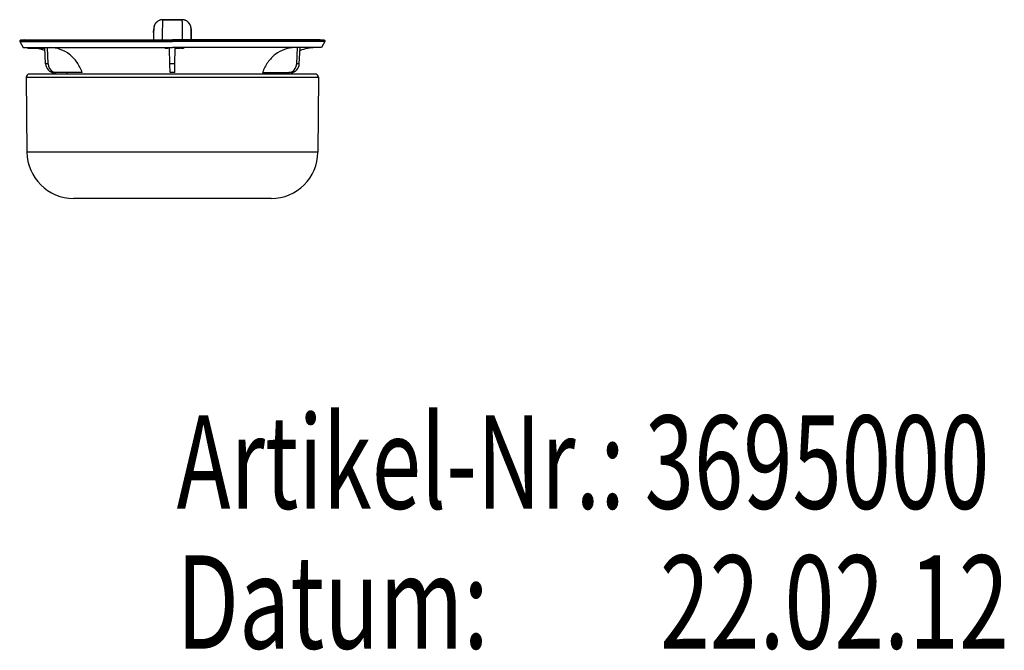
# Model space of a CAD drawing. Units: millimetres. Extents: x 105 to 709, y 131 to 343.
# Drawn here: x 392 to 709, y 140 to 343 of the extents above; entities that cross this region are included whole.
import ezdxf

# ---------------------------------------------------------------- set-up
doc = ezdxf.new("R2010")
doc.units = ezdxf.units.MM
doc.header["$LTSCALE"] = 46.255
doc.layers.get('0').update_dxf_attribs({"linetype": 'CONTINUOUS'})
for name, color, linetype in [('AT110_008_01_links_3_BL7', 7, 'CONTINUOUS'), ('AT110_009_01_links_3_BL8', 7, 'CONTINUOUS'), ('AT110_010_00_links_3_BL6', 7, 'CONTINUOUS')]:
    doc.layers.add(name, color=color, linetype=linetype)
doc.styles.get("Standard").update_dxf_attribs({"font": 'txt', "width": 0.8})

# ---------------------------------------------------------------- blocks, each defined once
blk = doc.blocks.new('SCHRIFTFELD-DATENPLANER_BL15', base_point=(651.84, 178.26))
at = {"color": 2, "linetype": 'Continuous'}
for s, width, p in [('Artikel-Nr.: 3695000', 0.697143, (442.69, 185.76)), ('22.02.12', 0.705357, (598.12, 140.76)), ('Datum: ', 0.712925, (442.69, 140.76))]:
    blk.add_text(s, height=30, dxfattribs=dict(at, width=width)).set_placement(p)
blk = doc.blocks.new('AT110_010_00_LINKS_3_BL6', base_point=(441.35, 335.31))
at = {"layer": 'AT110_010_00_links_3_BL6', "color": 7, "linetype": 'Continuous'}
for p, q in [((392.29, 335.99), (393.4, 334.06)), ((393.85, 336.56), (392.52, 336.44)), ((393.85, 336.56), (394.05, 336.56)), ((394.05, 336.56), (441.35, 336.56)), ((445.99, 336.56), (441.35, 336.56)), ((488.65, 336.56), (445.99, 336.56)), ((488.85, 336.56), (488.65, 336.56)), ((488.85, 336.56), (490.17, 336.44)), ((490.41, 335.99), (489.29, 334.06)), ((393.4, 334.06), (393.84, 334.06)), ((393.84, 334.06), (394.07, 334.06)), ((394.07, 334.06), (394.85, 334.06)), ((394.85, 334.06), (394.89, 334.06)), ((394.89, 334.06), (395.05, 334.06)), ((395.05, 334.06), (395.14, 334.06)), ((395.14, 334.06), (395.2, 334.06)), ((395.2, 334.06), (395.32, 334.06)), ((395.32, 334.06), (395.42, 334.06)), ((395.42, 334.06), (395.65, 334.06)), ((395.65, 334.06), (395.66, 334.06)), ((395.66, 334.06), (395.68, 334.06)), ((395.68, 334.06), (395.74, 334.06)), ((395.74, 334.06), (395.75, 334.06)), ((395.75, 334.06), (395.75, 334.06)), ((395.75, 334.06), (395.79, 334.06)), ((395.79, 334.06), (396.04, 334.06)), ((396.04, 334.06), (396.5, 334.06)), ((396.5, 334.06), (396.84, 334.06)), ((396.84, 334.06), (396.87, 334.06)), ((396.87, 334.06), (396.94, 334.06)), ((396.94, 334.06), (397.03, 334.06)), ((397.03, 334.06), (397.07, 334.06)), ((397.07, 334.06), (397.16, 334.06)), ((397.16, 334.06), (397.26, 334.06)), ((397.26, 334.06), (397.3, 334.06)), ((397.3, 334.06), (398.02, 334.06)), ((398.02, 334.06), (398.41, 334.06)), ((398.41, 334.06), (398.48, 334.06)), ((398.48, 334.06), (399.02, 334.06)), ((399.02, 334.06), (399.04, 334.06)), ((399.04, 334.06), (399.13, 334.06)), ((399.13, 334.06), (399.46, 334.06)), ((399.46, 334.06), (399.5, 334.06)), ((399.5, 334.06), (399.55, 334.06)), ((399.55, 334.06), (399.65, 334.06)), ((399.65, 334.06), (400.29, 334.06)), ((400.29, 334.06), (400.37, 334.06)), ((400.37, 334.06), (400.95, 334.06)), ((400.95, 334.06), (401.14, 334.06)), ((401.14, 334.06), (438.97, 334.06)), ((438.97, 334.06), (438.99, 334.06)), ((438.99, 334.06), (439.1, 334.06)), ((439.1, 334.06), (439.86, 334.06)), ((439.86, 334.06), (440.21, 334.06)), ((440.21, 334.06), (440.46, 334.06)), ((440.46, 334.06), (441.35, 334.06)), ((442.24, 334.06), (441.35, 334.06)), ((443.69, 334.06), (442.24, 334.06)), ((444.05, 334.06), (443.69, 334.06)), ((444.82, 334.06), (444.05, 334.06)), ((444.9, 334.06), (444.82, 334.06)), ((444.94, 334.06), (444.9, 334.06)), ((481.56, 334.06), (444.94, 334.06)), ((482.41, 334.06), (481.56, 334.06)), ((486.94, 334.06), (482.41, 334.06)), ((487.27, 334.06), (486.94, 334.06)), ((488.63, 334.06), (487.27, 334.06)), ((488.86, 334.06), (488.63, 334.06)), ((489.29, 334.06), (488.86, 334.06))]:
    blk.add_line(p, q, dxfattribs=at)
at = {"layer": 'AT110_010_00_links_3_BL6', "color": 9, "linetype": 'Continuous'}
for p, q in [((392.29, 335.99), (440.92, 335.99)), ((392.52, 336.44), (393.75, 336.44)), ((393.75, 336.44), (393.85, 336.44)), ((393.85, 336.44), (441.35, 336.44)), ((440.92, 335.99), (441.35, 335.99)), ((488.85, 336.44), (441.35, 336.44)), ((441.77, 335.99), (441.35, 335.99)), ((490.41, 335.99), (441.77, 335.99)), ((488.95, 336.44), (488.85, 336.44)), ((490.17, 336.44), (488.95, 336.44))]:
    blk.add_line(p, q, dxfattribs=at)
at = {"layer": 'AT110_010_00_links_3_BL6', "color": 7, "linetype": 'Continuous'}
for centre, start, end in [((392.55, 336.14), 95, 210), ((490.15, 336.14), 330, 85)]:
    blk.add_arc(centre, 0.3, start, end, dxfattribs=at)
blk = doc.blocks.new('AT110_008_01_LINKS_3_BL7', base_point=(441.35, 334.31))
at = {"layer": 'AT110_008_01_links_3_BL7', "color": 7, "linetype": 'Continuous'}
for p, q in [((444.37, 343.06), (438.32, 343.06)), ((438.32, 343.06), (444.37, 343.06)), ((435.31, 339.07), (435.29, 336.56)), ((435.31, 338.85), (435.29, 336.56)), ((435.31, 338.89), (435.32, 340.08)), ((435.32, 340.08), (435.31, 338.85)), ((447.38, 338.89), (447.37, 340.08)), ((447.37, 340.08), (447.38, 338.85)), ((447.38, 339.07), (447.4, 336.56)), ((447.4, 336.56), (447.38, 339.07)), ((447.4, 336.56), (447.38, 338.89)), ((393.85, 336.56), (394.05, 336.56)), ((394.05, 336.56), (395.74, 336.56)), ((395.74, 336.56), (436.71, 336.56)), ((436.71, 336.56), (441.35, 336.56)), ((486.95, 336.56), (441.35, 336.56)), ((488.65, 336.56), (486.95, 336.56)), ((488.85, 336.56), (488.65, 336.56)), ((394.86, 334.06), (394.86, 333.76)), ((394.89, 333.76), (394.86, 333.76)), ((394.89, 334.06), (394.89, 333.76)), ((394.99, 333.76), (394.89, 333.76)), ((394.99, 334.06), (394.99, 333.76)), ((395.05, 333.76), (394.99, 333.76)), ((395.05, 334.06), (395.05, 333.76)), ((395.07, 333.76), (395.05, 333.76)), ((395.07, 334.06), (395.07, 333.76)), ((395.14, 333.76), (395.07, 333.76)), ((395.14, 334.06), (395.14, 333.76)), ((395.17, 333.76), (395.14, 333.76)), ((395.17, 334.06), (395.17, 333.76)), ((395.32, 333.76), (395.17, 333.76)), ((395.32, 334.06), (395.32, 333.76)), ((395.39, 333.76), (395.32, 333.76)), ((395.39, 334.06), (395.39, 333.76)), ((395.53, 333.76), (395.39, 333.76)), ((395.55, 333.76), (395.53, 333.76)), ((395.55, 334.06), (395.55, 333.76)), ((395.7, 333.76), (395.55, 333.76)), ((395.7, 334.06), (395.7, 333.76)), ((395.88, 333.76), (395.7, 333.76)), ((395.88, 334.06), (395.88, 333.76)), ((396.01, 333.76), (395.88, 333.76)), ((396.01, 334.06), (396.01, 333.76)), ((396.04, 333.76), (396.01, 333.76)), ((396.04, 334.06), (396.04, 333.76)), ((396.06, 333.76), (396.04, 333.76)), ((396.06, 334.06), (396.06, 333.76)), ((396.15, 333.76), (396.06, 333.76)), ((396.15, 334.06), (396.15, 333.76)), ((396.33, 333.76), (396.15, 333.76)), ((396.33, 334.06), (396.33, 333.76)), ((396.48, 333.76), (396.33, 333.76)), ((396.48, 334.06), (396.48, 333.76)), ((396.5, 333.76), (396.48, 333.76)), ((396.5, 334.06), (396.5, 333.76)), ((396.53, 333.76), (396.5, 333.76)), ((396.53, 334.06), (396.53, 333.76)), ((396.64, 333.76), (396.53, 333.76)), ((396.64, 334.06), (396.64, 333.76)), ((396.81, 333.76), (396.64, 333.76)), ((396.81, 334.06), (396.81, 333.76)), ((396.97, 333.76), (396.81, 333.76)), ((396.97, 334.06), (396.97, 333.76)), ((397.03, 333.76), (396.97, 333.76)), ((397.03, 334.06), (397.03, 333.76)), ((397.05, 333.76), (397.03, 333.76)), ((397.05, 334.06), (397.05, 333.76)), ((397.1, 333.76), (397.05, 333.76)), ((397.1, 334.06), (397.1, 333.76)), ((397.21, 333.76), (397.1, 333.76)), ((397.21, 334.06), (397.21, 333.76)), ((397.39, 333.76), (397.21, 333.76)), ((397.39, 334.06), (397.39, 333.76)), ((397.55, 333.76), (397.39, 333.76)), ((397.55, 334.06), (397.55, 333.76)), ((397.78, 333.76), (397.55, 333.76)), ((397.78, 334.06), (397.78, 333.76)), ((397.9, 333.76), (397.78, 333.76)), ((397.9, 334.06), (397.9, 333.76)), ((398.04, 333.76), (397.9, 333.76)), ((398.04, 334.06), (398.04, 333.76)), ((398.12, 333.76), (398.04, 333.76)), ((398.12, 334.05), (398.12, 333.76)), ((398.14, 333.76), (398.12, 333.76)), ((398.14, 334.05), (398.14, 333.76)), ((398.2, 333.76), (398.14, 333.76)), ((398.2, 334.05), (398.2, 333.76)), ((398.37, 333.76), (398.2, 333.76)), ((398.37, 334.04), (398.37, 333.76)), ((398.41, 333.76), (398.37, 333.76)), ((398.41, 334.06), (398.41, 333.76)), ((398.46, 333.76), (398.41, 333.76)), ((398.46, 334.06), (398.46, 333.76)), ((398.6, 333.76), (398.46, 333.76)), ((398.6, 334.06), (398.6, 333.76)), ((398.8, 333.76), (398.6, 333.76)), ((398.8, 334.06), (398.8, 333.76)), ((398.96, 333.76), (398.8, 333.76)), ((398.96, 334.06), (398.96, 333.76)), ((399.02, 333.76), (398.96, 333.76)), ((399.02, 334.06), (399.02, 333.76)), ((399.13, 333.76), (399.02, 333.76)), ((399.13, 334.06), (399.13, 333.76)), ((399.15, 333.76), (399.13, 333.76)), ((399.29, 333.76), (399.15, 333.76)), ((399.33, 333.76), (399.29, 333.76)), ((399.5, 333.76), (399.33, 333.76)), ((400.3, 333.76), (399.5, 333.76)), ((400.56, 328.9), (400.29, 334.06)), ((401.36, 328.9), (401.18, 334.06)), ((438.97, 334.04), (438.97, 333.76)), ((438.99, 333.76), (438.97, 333.76)), ((439.05, 333.76), (438.99, 333.76)), ((439.05, 334.06), (439.05, 333.76)), ((439.56, 333.76), (439.05, 333.76)), ((439.86, 333.76), (439.56, 333.76)), ((439.86, 334.05), (439.86, 333.76)), ((440.21, 334.06), (440.21, 333.76)), ((440.46, 333.76), (440.21, 333.76)), ((440.46, 333.76), (440.46, 334.06)), ((440.55, 328.9), (440.46, 333.76)), ((442.15, 328.9), (442.23, 333.76)), ((442.23, 333.76), (442.24, 334.06)), ((443.17, 333.76), (442.23, 333.76)), ((443.17, 334.06), (443.17, 333.76)), ((443.38, 333.76), (443.17, 333.76)), ((443.38, 334.06), (443.38, 333.76)), ((443.54, 333.76), (443.38, 333.76)), ((443.54, 334.06), (443.54, 333.76)), ((443.66, 333.76), (443.54, 333.76)), ((443.66, 334.06), (443.66, 333.76)), ((443.69, 333.76), (443.66, 333.76)), ((443.69, 334.06), (443.69, 333.76)), ((444.05, 334.05), (444.05, 333.76)), ((444.34, 333.76), (444.05, 333.76)), ((444.86, 333.76), (444.34, 333.76)), ((444.86, 334.06), (444.86, 333.76)), ((444.9, 333.76), (444.86, 333.76)), ((444.94, 333.76), (444.9, 333.76)), ((444.94, 334.04), (444.94, 333.76)), ((481.33, 328.9), (481.52, 334.06)), ((482.13, 328.9), (482.41, 334.06)), ((440.6, 326.06), (440.55, 328.9)), ((442.1, 326.06), (442.15, 328.9)), ((403.93, 326.06), (403.18, 326.06)), ((403.93, 326.06), (403.18, 326.06)), ((412.35, 326.06), (403.93, 326.06)), ((442.1, 326.06), (440.6, 326.06)), ((442.1, 326.06), (440.6, 326.06)), ((470.34, 326.06), (478.76, 326.06)), ((479.51, 326.06), (478.76, 326.06)), ((479.51, 326.06), (478.76, 326.06))]:
    blk.add_line(p, q, dxfattribs=at)
at = {"layer": 'AT110_008_01_links_3_BL7', "color": 9, "linetype": 'Continuous'}
for p, q in [((444.63, 337.71), (444.63, 337.95)), ((401.36, 328.9), (400.56, 328.9)), ((442.15, 328.9), (440.55, 328.9)), ((482.13, 328.9), (481.33, 328.9))]:
    blk.add_line(p, q, dxfattribs=at)
at = {"layer": 'AT110_008_01_links_3_BL7', "color": 7, "linetype": 'Continuous'}
for centre, radius, start, end in [((438.32, 340.06), 3, 90, 179.4999), ((438.32, 340.06), 3, 134.75, 142.3959), ((438.32, 340.06), 3, 126.5382, 134.75), ((438.32, 340.06), 3, 119.8333, 126.5382), ((438.32, 340.06), 3, 110.2888, 119.8333), ((438.32, 340.06), 3, 104.9167, 110.2888), ((438.32, 340.06), 3, 90, 104.9167), ((444.37, 340.06), 3, 75.0834, 90), ((444.37, 340.06), 3, 0.5, 90), ((444.37, 340.06), 3, 69.7113, 75.0834), ((444.37, 340.06), 3, 60.1667, 69.7113), ((444.37, 340.06), 3, 53.4619, 60.1667), ((444.37, 340.06), 3, 45.2501, 53.4619), ((444.37, 340.06), 3, 37.6043, 45.2501), ((438.32, 340.06), 3, 164.5833, 179.5), ((438.32, 340.06), 3, 158.6625, 164.5833), ((438.32, 340.06), 3, 149.6667, 158.6625), ((438.32, 340.06), 3, 142.3959, 149.6667), ((444.37, 340.06), 3, 30.3334, 37.6043), ((444.37, 340.06), 3, 21.3377, 30.3334), ((444.37, 340.06), 3, 15.4168, 21.3377), ((444.37, 340.06), 3, 0.5001, 15.4168), ((395.42, 321.06), 13, 77.1277, 77.3885), ((395.42, 321.06), 13, 76.9243, 77.1277), ((395.42, 321.06), 13, 76.7851, 76.9243), ((395.42, 321.06), 13, 76.4671, 76.7851), ((395.42, 321.06), 13, 76.2645, 76.4671), ((395.42, 321.06), 13, 75.961, 76.2645), ((395.42, 321.06), 13, 75.88, 75.961), ((395.42, 321.06), 13, 75.7515, 75.88), ((395.42, 321.06), 13, 75.4341, 75.7515), ((395.42, 321.06), 13, 75.3118, 75.4341), ((395.42, 321.06), 13, 75.1158, 75.3118), ((395.42, 321.06), 13, 75.0225, 75.1158), ((395.42, 321.06), 13, 74.6793, 75.0225), ((395.42, 321.06), 13, 67.7034, 74.6793), ((487.27, 321.06), 13, 90, 112.2966), ((395.42, 321.06), 13, 20.2617, 22.6962), ((487.27, 321.06), 13, 157.3038, 159.7383)]:
    blk.add_arc(centre, radius, start, end, dxfattribs=at)
for centre, major_axis, start_param, end_param in [((403.16, 329.06), (-0.1, 3), -4.690216, -3.17178), ((403.96, 329.06), (0.1, 3), -4.629842, -3.49104), ((403.96, 329.06), (0.1, 3), -3.49104, -3.301224), ((478.73, 329.06), (-0.1, 3), -2.981962, -2.792145), ((479.54, 329.06), (0.1, 3), -3.111406, -1.592969), ((478.73, 329.06), (-0.1, 3), -2.792145, -1.653343), ((403.96, 329.06), (0.1, 3), -3.301224, -3.111406), ((478.73, 329.06), (-0.1, 3), -3.17178, -2.981962)]:
    blk.add_ellipse(centre, major_axis=major_axis, ratio=0.865762, start_param=start_param, end_param=end_param, dxfattribs=at)
at = {"layer": 'AT110_008_01_links_3_BL7', "color": 9, "linetype": 'Continuous'}
for points, knots in [([(438.32, 343.06), (438.31, 343.06), (438.27, 343.04), (438.23, 342.98), (438.21, 342.89), (438.19, 342.76), (438.17, 342.59), (438.16, 342.37), (438.15, 342.12), (438.13, 341.69), (438.11, 341.05), (438.09, 339.76), (438.08, 338.71), (438.07, 337.95)], [0, 0, 0, 0, 0.00941, 0.021338, 0.039442, 0.064982, 0.098424, 0.139963, 0.189682, 0.247604, 0.387969, 0.560656, 1, 1, 1, 1]), ([(444.63, 337.95), (444.62, 338.71), (444.6, 339.76), (444.58, 341.05), (444.56, 341.69), (444.55, 342.12), (444.54, 342.37), (444.52, 342.59), (444.5, 342.76), (444.49, 342.89), (444.46, 342.98), (444.43, 343.04), (444.39, 343.06), (444.37, 343.06)], [0, 0, 0, 0, 0.439343, 0.61203, 0.752396, 0.810319, 0.860038, 0.901578, 0.935021, 0.960561, 0.978666, 0.990592, 1, 1, 1, 1]), ([(438.07, 337.95), (438.06, 337.84), (438.06, 337.38), (438.05, 336.91), (438.05, 336.56)], [0, 0, 0, 0, 0.239472, 1, 1, 1, 1]), ([(444.65, 336.56), (444.64, 336.66), (444.64, 337.04), (444.64, 337.43), (444.63, 337.71)], [0, 0, 0, 0, 0.25843, 1, 1, 1, 1])]:
    blk.add_open_spline(points, degree=3, knots=knots, dxfattribs=at)
at = {"layer": 'AT110_008_01_links_3_BL7', "color": 7, "linetype": 'Continuous'}
for points, knots in [([(412.35, 326.06), (411.94, 327.21), (410.85, 329.38), (408.4, 331.99), (405.38, 333.67), (403.13, 334.06), (402.03, 334.06)], [0, 0, 0, 0, 0.264202, 0.517941, 0.761819, 1, 1, 1, 1]), ([(480.67, 334.06), (479.57, 334.06), (477.32, 333.67), (474.29, 331.99), (471.85, 329.38), (470.75, 327.21), (470.34, 326.06)], [0, 0, 0, 0, 0.238181, 0.482059, 0.735798, 1, 1, 1, 1])]:
    blk.add_open_spline(points, degree=3, knots=knots, dxfattribs=at)
blk = doc.blocks.new('AT110_009_01_LINKS_3_BL8', base_point=(441.35, 305.56))
at = {"layer": 'AT110_009_01_links_3_BL8', "color": 7, "linetype": 'Continuous'}
for p, q in [((394.36, 324.55), (394.57, 300.43)), ((394.36, 324.55), (441.35, 324.55)), ((441.35, 325.56), (395.36, 325.56)), ((487.34, 325.56), (441.35, 325.56)), ((441.35, 324.55), (488.34, 324.55)), ((488.34, 324.55), (488.13, 300.43)), ((409.6, 285.56), (409.57, 285.56)), ((409.62, 285.56), (409.57, 285.56)), ((409.57, 285.56), (409.57, 285.56)), ((411.35, 285.56), (409.6, 285.56)), ((411.35, 285.56), (409.62, 285.56)), ((411.35, 285.57), (411.35, 285.56)), ((423.35, 285.56), (412.77, 285.56)), ((441.35, 285.56), (423.35, 285.56)), ((457.35, 285.56), (441.35, 285.56)), ((457.35, 285.56), (441.35, 285.56)), ((459.45, 285.56), (457.35, 285.56)), ((459.45, 285.56), (457.35, 285.56)), ((460.35, 285.56), (459.45, 285.56)), ((460.35, 285.56), (459.45, 285.56)), ((460.69, 285.56), (460.35, 285.56)), ((460.69, 285.56), (460.35, 285.56)), ((460.74, 285.56), (460.69, 285.56)), ((460.74, 285.56), (460.69, 285.56)), ((461.25, 285.56), (460.74, 285.56)), ((461.25, 285.56), (460.74, 285.56)), ((461.35, 285.56), (461.25, 285.56)), ((461.35, 285.56), (461.25, 285.56)), ((461.49, 285.56), (461.35, 285.56)), ((461.49, 285.56), (461.35, 285.56)), ((461.56, 285.56), (461.49, 285.56)), ((461.56, 285.56), (461.49, 285.56)), ((462.52, 285.56), (461.56, 285.56)), ((461.85, 285.56), (461.56, 285.56)), ((462.52, 285.56), (461.85, 285.56)), ((462.61, 285.56), (462.52, 285.56)), ((462.61, 285.56), (462.52, 285.56)), ((462.81, 285.56), (462.61, 285.56)), ((462.81, 285.56), (462.61, 285.56)), ((463.76, 285.56), (462.81, 285.56)), ((463.76, 285.56), (462.81, 285.56)), ((463.78, 285.56), (463.76, 285.56)), ((463.78, 285.56), (463.76, 285.56)), ((463.87, 285.56), (463.78, 285.56)), ((463.87, 285.56), (463.78, 285.56)), ((464.27, 285.56), (463.87, 285.56)), ((464.11, 285.56), (463.87, 285.56)), ((464.3, 285.56), (464.11, 285.56)), ((464.3, 285.56), (464.27, 285.56)), ((464.71, 285.56), (464.3, 285.56)), ((464.71, 285.56), (464.3, 285.56)), ((465.35, 285.56), (464.71, 285.56)), ((464.85, 285.56), (464.71, 285.56)), ((465.11, 285.56), (464.85, 285.56)), ((465.3, 285.56), (465.11, 285.56)), ((465.35, 285.56), (465.3, 285.56)), ((465.54, 285.56), (465.35, 285.56)), ((465.54, 285.56), (465.35, 285.56)), ((466.14, 285.56), (465.54, 285.56)), ((465.7, 285.56), (465.54, 285.56)), ((466.05, 285.56), (465.7, 285.56)), ((466.14, 285.56), (466.05, 285.56)), ((466.35, 285.56), (466.14, 285.56)), ((466.35, 285.56), (466.14, 285.56)), ((466.46, 285.56), (466.35, 285.56)), ((466.46, 285.56), (466.35, 285.56)), ((466.83, 285.56), (466.46, 285.56)), ((466.81, 285.56), (466.46, 285.56)), ((466.83, 285.56), (466.81, 285.56)), ((467.43, 285.56), (466.83, 285.56)), ((467.43, 285.56), (466.83, 285.56)), ((467.44, 285.56), (467.43, 285.56)), ((467.44, 285.56), (467.43, 285.56)), ((467.83, 285.56), (467.44, 285.56)), ((467.83, 285.56), (467.44, 285.56)), ((468.21, 285.56), (467.83, 285.56)), ((468.23, 285.56), (467.83, 285.56)), ((468.23, 285.56), (468.21, 285.56)), ((468.24, 285.56), (468.23, 285.56)), ((468.24, 285.56), (468.23, 285.56)), ((468.84, 285.56), (468.24, 285.56)), ((468.84, 285.56), (468.24, 285.56)), ((469.67, 285.56), (468.84, 285.56)), ((469.67, 285.56), (468.84, 285.56)), ((470.07, 285.56), (469.67, 285.56)), ((470.07, 285.56), (469.67, 285.56)), ((470.4, 285.56), (470.07, 285.56)), ((470.4, 285.56), (470.07, 285.56)), ((470.74, 285.56), (470.4, 285.56)), ((470.74, 285.56), (470.4, 285.56)), ((471.13, 285.56), (470.74, 285.56)), ((471.13, 285.56), (470.74, 285.56)), ((471.94, 285.56), (471.13, 285.56)), ((471.94, 285.56), (471.13, 285.56)), ((472.35, 285.56), (471.94, 285.56)), ((472.35, 285.56), (471.94, 285.56)), ((473.13, 285.56), (472.35, 285.56)), ((473.12, 285.56), (472.35, 285.56))]:
    blk.add_line(p, q, dxfattribs=at)
at = {"layer": 'AT110_009_01_links_3_BL8', "color": 9, "linetype": 'Continuous'}
for p, q in [((441.35, 300.43), (394.57, 300.43)), ((488.13, 300.43), (441.35, 300.43))]:
    blk.add_line(p, q, dxfattribs=at)
at = {"layer": 'AT110_009_01_links_3_BL8', "color": 7, "linetype": 'Continuous'}
for centre, radius, start, end in [((395.36, 324.56), 1, 90, 180.5), ((487.34, 324.56), 1, 359.5, 90), ((409.57, 300.56), 15, 180.5, 270), ((473.13, 300.56), 15, 270, 359.5)]:
    blk.add_arc(centre, radius, start, end, dxfattribs=at)
blk.add_open_spline([(412.77, 285.56), (412.68, 285.56), (412.48, 285.56), (412.21, 285.56), (412, 285.57), (411.85, 285.57), (411.75, 285.57), (411.66, 285.57), (411.58, 285.57), (411.51, 285.57), (411.46, 285.57), (411.43, 285.57), (411.41, 285.57), (411.39, 285.57), (411.37, 285.57), (411.36, 285.57), (411.35, 285.57), (411.35, 285.57), (411.35, 285.57), (411.35, 285.57)], degree=3, knots=[0, 0, 0, 0, 0.208743, 0.401905, 0.574552, 0.651778, 0.722265, 0.785561, 0.84126, 0.889005, 0.928494, 0.945062, 0.959477, 0.971717, 0.981765, 0.989608, 0.995239, 0.998668, 1, 1, 1, 1], dxfattribs=at)

msp = doc.modelspace()

# ---------------------------------------------------------------- block references
at = {"color": 2, "linetype": 'Continuous'}
msp.add_blockref('SCHRIFTFELD-DATENPLANER_BL15', (651.84, 178.26), dxfattribs=at)
at = {"layer": 'AT110_008_01_links_3_BL7'}
msp.add_blockref('AT110_008_01_LINKS_3_BL7', (441.35, 334.31), dxfattribs=at)
at = {"layer": 'AT110_009_01_links_3_BL8'}
msp.add_blockref('AT110_009_01_LINKS_3_BL8', (441.35, 305.56), dxfattribs=at)
at = {"layer": 'AT110_010_00_links_3_BL6'}
msp.add_blockref('AT110_010_00_LINKS_3_BL6', (441.35, 335.31), dxfattribs=at)

doc.saveas('drawing.dxf')
